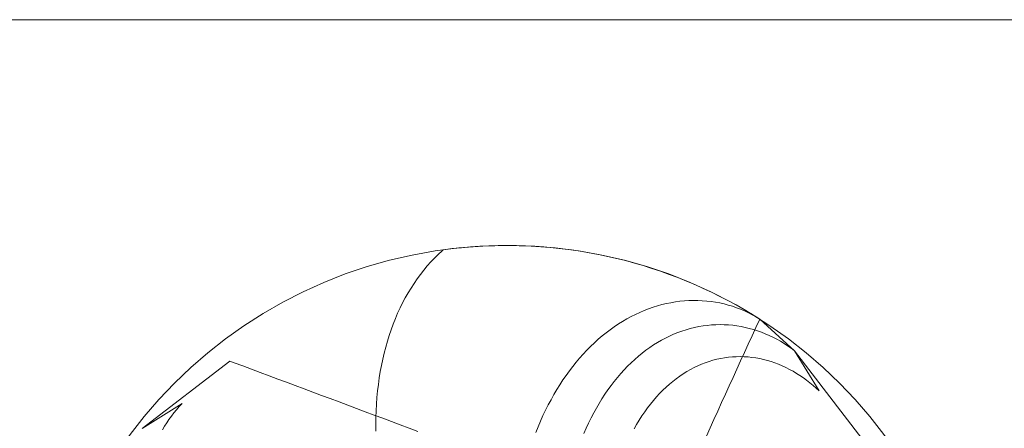
# Model space of a CAD drawing. Units: millimetres. Extents: x -135 to 143, y -100 to 100.
# Drawn here: x -112 to -81, y -55 to -42 of the extents above; entities that cross this region are included whole.
import ezdxf

# ---------------------------------------------------------------- set-up
doc = ezdxf.new("R2010")
doc.units = ezdxf.units.MM
doc.header["$MEASUREMENT"] = 0
doc.layers.add('Geo', color=7, linetype='Continuous', lineweight=0)
doc.layers.add('Rahmen', color=7, linetype='Continuous', lineweight=0)

msp = doc.modelspace()

# ---------------------------------------------------------------- linework, layer by layer
at = {"layer": 'Geo'}
for p, q in [((-98.8305, -49.089), (-98.7082, -48.975)), ((-98.7082, -48.975), (-98.6726, -48.9441)), ((-98.6726, -48.9441), (-98.3819, -48.9071)), ((-98.6726, -48.9441), (-98.6726, -48.9441)), ((-98.3819, -48.9071), (-98.0905, -48.8759)), ((-98.0905, -48.8759), (-97.7985, -48.8503)), ((-97.7985, -48.8503), (-97.5061, -48.8305)), ((-97.5061, -48.8305), (-97.2133, -48.8164)), ((-97.2133, -48.8164), (-96.9204, -48.808)), ((-96.9204, -48.808), (-96.6273, -48.8053)), ((-96.6273, -48.8053), (-96.3342, -48.8084)), ((-96.3342, -48.8084), (-96.0413, -48.8172)), ((-96.0413, -48.8172), (-95.7485, -48.8317)), ((-95.7485, -48.8317), (-95.4561, -48.8519)), ((-95.4561, -48.8519), (-95.1642, -48.8778)), ((-95.1642, -48.8778), (-94.8728, -48.9094)), ((-94.8728, -48.9094), (-94.5821, -48.9468)), ((-94.5821, -48.9468), (-94.2922, -48.9897)), ((-99.0664, -49.331), (-98.95, -49.2077)), ((-98.95, -49.2077), (-98.8305, -49.089)), ((-94.2922, -48.9897), (-94.0032, -49.0384)), ((-94.0032, -49.0384), (-93.7152, -49.0927)), ((-93.7152, -49.0927), (-93.4283, -49.1526)), ((-93.4283, -49.1526), (-93.1426, -49.2181)), ((-93.1426, -49.2181), (-92.8582, -49.2891)), ((-92.8582, -49.2891), (-92.5753, -49.3657)), ((-99.3968, -49.7277), (-99.2899, -49.5911)), ((-99.2899, -49.5911), (-99.1798, -49.4588)), ((-99.1798, -49.4588), (-99.0664, -49.331)), ((-92.5753, -49.3657), (-92.294, -49.4478)), ((-92.294, -49.4478), (-92.0143, -49.5354)), ((-92.0143, -49.5354), (-91.7364, -49.6285)), ((-99.6002, -50.0138), (-99.5002, -49.8687)), ((-99.5002, -49.8687), (-99.3968, -49.7277)), ((-91.7364, -49.6285), (-91.4603, -49.7269)), ((-91.4603, -49.7269), (-91.1862, -49.8308)), ((-91.1862, -49.8308), (-90.9142, -49.94)), ((-99.7894, -50.3164), (-99.6966, -50.1631)), ((-99.6966, -50.1631), (-99.6002, -50.0138)), ((-90.9142, -49.94), (-90.6444, -50.0544)), ((-90.6444, -50.0544), (-90.3769, -50.1741)), ((-90.3769, -50.1741), (-90.1118, -50.299)), ((-99.9638, -50.6346), (-99.8785, -50.4736)), ((-99.8785, -50.4736), (-99.7894, -50.3164)), ((-90.1118, -50.299), (-89.8491, -50.4291)), ((-89.8491, -50.4291), (-89.5891, -50.5643)), ((-100.1229, -50.9677), (-100.0453, -50.7993)), ((-100.0453, -50.7993), (-99.9638, -50.6346)), ((-92.1205, -50.8272), (-92.2614, -50.8815)), ((-92.1205, -50.8272), (-92.2614, -50.8815)), ((-92.2614, -50.8815), (-92.1205, -50.8272)), ((-91.9789, -50.7778), (-92.1205, -50.8272)), ((-91.9789, -50.7778), (-92.1205, -50.8272)), ((-92.1205, -50.8272), (-91.9789, -50.7778)), ((-91.8366, -50.7334), (-91.9789, -50.7778)), ((-91.8366, -50.7334), (-91.9789, -50.7778)), ((-91.9789, -50.7778), (-91.8366, -50.7334)), ((-91.6938, -50.694), (-91.8366, -50.7334)), ((-91.6938, -50.694), (-91.8366, -50.7334)), ((-91.8366, -50.7334), (-91.6938, -50.694)), ((-91.5506, -50.6597), (-91.6938, -50.694)), ((-91.5506, -50.6597), (-91.6938, -50.694)), ((-91.6938, -50.694), (-91.5506, -50.6597)), ((-91.4072, -50.6304), (-91.5506, -50.6597)), ((-91.4072, -50.6304), (-91.5506, -50.6597)), ((-91.5506, -50.6597), (-91.4072, -50.6304)), ((-91.2636, -50.6062), (-91.4072, -50.6304)), ((-91.2636, -50.6062), (-91.4072, -50.6304)), ((-91.4072, -50.6304), (-91.2636, -50.6062)), ((-91.12, -50.587), (-91.2636, -50.6062)), ((-91.12, -50.587), (-91.2636, -50.6062)), ((-91.2636, -50.6062), (-91.12, -50.587)), ((-90.9766, -50.5728), (-91.12, -50.587)), ((-90.9766, -50.5728), (-91.12, -50.587)), ((-91.12, -50.587), (-90.9766, -50.5728)), ((-90.8334, -50.5637), (-90.9766, -50.5728)), ((-90.8334, -50.5637), (-90.9766, -50.5728)), ((-90.9766, -50.5728), (-90.8334, -50.5637)), ((-90.6907, -50.5597), (-90.8334, -50.5637)), ((-90.6907, -50.5597), (-90.8334, -50.5637)), ((-90.8334, -50.5637), (-90.6907, -50.5597)), ((-90.5485, -50.5606), (-90.6907, -50.5597)), ((-90.5485, -50.5606), (-90.6907, -50.5597)), ((-90.6907, -50.5597), (-90.5485, -50.5606)), ((-90.407, -50.5666), (-90.5485, -50.5606)), ((-90.407, -50.5666), (-90.5485, -50.5606)), ((-90.5485, -50.5606), (-90.407, -50.5666)), ((-90.2663, -50.5775), (-90.407, -50.5666)), ((-90.2663, -50.5775), (-90.407, -50.5666)), ((-90.407, -50.5666), (-90.2663, -50.5775)), ((-90.1266, -50.5934), (-90.2663, -50.5775)), ((-90.1266, -50.5934), (-90.2663, -50.5775)), ((-90.2663, -50.5775), (-90.1266, -50.5934)), ((-89.988, -50.6142), (-90.1266, -50.5934)), ((-89.988, -50.6142), (-90.1266, -50.5934)), ((-90.1266, -50.5934), (-89.988, -50.6142)), ((-89.8507, -50.64), (-89.988, -50.6142)), ((-89.8507, -50.64), (-89.988, -50.6142)), ((-89.988, -50.6142), (-89.8507, -50.64)), ((-89.7148, -50.6705), (-89.8507, -50.64)), ((-89.7148, -50.6705), (-89.8507, -50.64)), ((-89.8507, -50.64), (-89.7148, -50.6705)), ((-89.5803, -50.7059), (-89.7148, -50.6705)), ((-89.5803, -50.7059), (-89.7148, -50.6705)), ((-89.7148, -50.6705), (-89.5803, -50.7059)), ((-89.5891, -50.5643), (-89.3317, -50.7045)), ((-89.4476, -50.746), (-89.5803, -50.7059)), ((-89.4476, -50.746), (-89.5803, -50.7059)), ((-89.5803, -50.7059), (-89.4476, -50.746)), ((-89.3167, -50.7908), (-89.4476, -50.746)), ((-89.3167, -50.7908), (-89.4476, -50.746)), ((-89.4476, -50.746), (-89.3167, -50.7908)), ((-89.3317, -50.7045), (-89.0771, -50.8498)), ((-89.1877, -50.8403), (-89.3167, -50.7908)), ((-89.1877, -50.8403), (-89.3167, -50.7908)), ((-89.3167, -50.7908), (-89.1877, -50.8403)), ((-89.0608, -50.8943), (-89.1877, -50.8403)), ((-89.0608, -50.8943), (-89.1877, -50.8403)), ((-89.1877, -50.8403), (-89.0608, -50.8943)), ((-89.0771, -50.8498), (-88.8255, -50.9999)), ((-100.2663, -51.315), (-100.1966, -51.1397)), ((-100.1966, -51.1397), (-100.1229, -50.9677)), ((-92.8147, -51.1481), (-92.9499, -51.2269)), ((-92.8147, -51.1481), (-92.9499, -51.2269)), ((-92.9499, -51.2269), (-92.8147, -51.1481)), ((-92.6781, -51.0742), (-92.8147, -51.1481)), ((-92.6781, -51.0742), (-92.8147, -51.1481)), ((-92.8147, -51.1481), (-92.6781, -51.0742)), ((-92.5403, -51.0051), (-92.6781, -51.0742)), ((-92.5403, -51.0051), (-92.6781, -51.0742)), ((-92.6781, -51.0742), (-92.5403, -51.0051)), ((-92.4013, -50.9408), (-92.5403, -51.0051)), ((-92.4013, -50.9408), (-92.5403, -51.0051)), ((-92.5403, -51.0051), (-92.4013, -50.9408)), ((-92.2614, -50.8815), (-92.4013, -50.9408)), ((-92.2614, -50.8815), (-92.4013, -50.9408)), ((-92.4013, -50.9408), (-92.2614, -50.8815)), ((-88.9362, -50.9529), (-89.0608, -50.8943)), ((-88.9362, -50.9529), (-89.0608, -50.8943)), ((-89.0608, -50.8943), (-88.9362, -50.9529)), ((-88.8138, -51.0159), (-88.9362, -50.9529)), ((-88.8138, -51.0159), (-88.9362, -50.9529)), ((-88.9362, -50.9529), (-88.8138, -51.0159)), ((-88.8255, -50.9999), (-88.5768, -51.155)), ((-88.694, -51.0833), (-88.8138, -51.0159)), ((-88.694, -51.0833), (-88.8138, -51.0159)), ((-88.8138, -51.0159), (-88.694, -51.0833)), ((-88.578, -51.1542), (-88.6995, -51.4208)), ((-88.5768, -51.155), (-88.694, -51.0833)), ((-88.5768, -51.155), (-88.694, -51.0833)), ((-88.694, -51.0833), (-88.5768, -51.155)), ((-88.578, -51.1542), (-87.4721, -52.1676)), ((-87.4709, -52.1685), (-88.5768, -51.155)), ((-88.5768, -51.155), (-88.5768, -51.155)), ((-100.3936, -51.6757), (-100.332, -51.4938)), ((-100.332, -51.4938), (-100.2663, -51.315)), ((-93.3464, -51.4916), (-93.4752, -51.5891)), ((-93.3464, -51.4916), (-93.4752, -51.5891)), ((-93.4752, -51.5891), (-93.3464, -51.4916)), ((-93.2158, -51.3987), (-93.3464, -51.4916)), ((-93.2158, -51.3987), (-93.3464, -51.4916)), ((-93.3464, -51.4916), (-93.2158, -51.3987)), ((-93.0836, -51.3104), (-93.2158, -51.3987)), ((-93.0836, -51.3104), (-93.2158, -51.3987)), ((-93.2158, -51.3987), (-93.0836, -51.3104)), ((-92.9499, -51.2269), (-93.0836, -51.3104)), ((-92.9499, -51.2269), (-93.0836, -51.3104)), ((-93.0836, -51.3104), (-92.9499, -51.2269)), ((-91.0578, -51.5372), (-90.9244, -51.4941)), ((-90.9244, -51.4941), (-91.0578, -51.5372)), ((-90.9244, -51.4941), (-90.7903, -51.4561)), ((-90.7903, -51.4561), (-90.9244, -51.4941)), ((-90.7903, -51.4561), (-90.6556, -51.4232)), ((-90.6556, -51.4232), (-90.7903, -51.4561)), ((-90.6556, -51.4232), (-90.5204, -51.3953)), ((-90.5204, -51.3953), (-90.6556, -51.4232)), ((-90.5204, -51.3953), (-90.385, -51.3724)), ((-90.385, -51.3724), (-90.5204, -51.3953)), ((-90.385, -51.3724), (-90.2493, -51.3546)), ((-90.2493, -51.3546), (-90.385, -51.3724)), ((-90.2493, -51.3546), (-90.1135, -51.3419)), ((-90.1135, -51.3419), (-90.2493, -51.3546)), ((-90.1135, -51.3419), (-89.9777, -51.3341)), ((-89.9777, -51.3341), (-90.1135, -51.3419)), ((-89.9777, -51.3341), (-89.8421, -51.3314)), ((-89.8421, -51.3314), (-89.9777, -51.3341)), ((-89.8421, -51.3314), (-89.7069, -51.3336)), ((-89.7069, -51.3336), (-89.8421, -51.3314)), ((-89.7069, -51.3336), (-89.572, -51.3408)), ((-89.572, -51.3408), (-89.7069, -51.3336)), ((-89.572, -51.3408), (-89.4377, -51.353)), ((-89.4377, -51.353), (-89.572, -51.3408)), ((-89.4377, -51.353), (-89.3042, -51.3699)), ((-89.3042, -51.3699), (-89.4377, -51.353)), ((-89.3042, -51.3699), (-89.1714, -51.3918)), ((-89.1714, -51.3918), (-89.3042, -51.3699)), ((-89.1714, -51.3918), (-89.0396, -51.4184)), ((-89.0396, -51.4184), (-89.1714, -51.3918)), ((-89.0396, -51.4184), (-88.9088, -51.4497)), ((-88.9088, -51.4497), (-89.0396, -51.4184)), ((-88.9088, -51.4497), (-88.7793, -51.4857)), ((-88.7793, -51.4857), (-88.9088, -51.4497)), ((-88.6995, -51.4208), (-88.821, -51.6873)), ((-88.7793, -51.4857), (-88.6512, -51.5263)), ((-88.6512, -51.5263), (-88.7793, -51.4857)), ((-100.4512, -51.8608), (-100.3936, -51.6757)), ((-93.7271, -51.7978), (-93.85, -51.9088)), ((-93.7271, -51.7978), (-93.85, -51.9088)), ((-93.85, -51.9088), (-93.7271, -51.7978)), ((-93.6021, -51.6912), (-93.7271, -51.7978)), ((-93.6021, -51.6912), (-93.7271, -51.7978)), ((-93.7271, -51.7978), (-93.6021, -51.6912)), ((-93.4752, -51.5891), (-93.6021, -51.6912)), ((-93.4752, -51.5891), (-93.6021, -51.6912)), ((-93.6021, -51.6912), (-93.4752, -51.5891)), ((-91.7102, -51.8274), (-91.582, -51.7594)), ((-91.582, -51.7594), (-91.7102, -51.8274)), ((-91.582, -51.7594), (-91.4526, -51.6964)), ((-91.4526, -51.6964), (-91.582, -51.7594)), ((-91.4526, -51.6964), (-91.322, -51.6383)), ((-91.322, -51.6383), (-91.4526, -51.6964)), ((-91.322, -51.6383), (-91.1904, -51.5852)), ((-91.1904, -51.5852), (-91.322, -51.6383)), ((-91.1904, -51.5852), (-91.0578, -51.5372)), ((-91.0578, -51.5372), (-91.1904, -51.5852)), ((-88.821, -51.6873), (-88.9424, -51.9538)), ((-88.6512, -51.5263), (-88.5245, -51.5715)), ((-88.5245, -51.5715), (-88.6512, -51.5263)), ((-88.5245, -51.5715), (-88.3994, -51.6211)), ((-88.3994, -51.6211), (-88.5245, -51.5715)), ((-88.3994, -51.6211), (-88.276, -51.6751)), ((-88.276, -51.6751), (-88.3994, -51.6211)), ((-88.276, -51.6751), (-88.1545, -51.7334)), ((-88.1545, -51.7334), (-88.276, -51.6751)), ((-88.1545, -51.7334), (-88.0349, -51.796)), ((-88.0349, -51.796), (-88.1545, -51.7334)), ((-88.0349, -51.796), (-87.9175, -51.8626)), ((-87.9175, -51.8626), (-88.0349, -51.796)), ((-100.5539, -52.2401), (-100.5046, -52.049)), ((-100.5046, -52.049), (-100.4512, -51.8608)), ((-93.9709, -52.0242), (-94.0895, -52.1439)), ((-93.9709, -52.0242), (-94.0895, -52.1439)), ((-94.0895, -52.1439), (-93.9709, -52.0242)), ((-93.85, -51.9088), (-93.9709, -52.0242)), ((-93.85, -51.9088), (-93.9709, -52.0242)), ((-93.9709, -52.0242), (-93.85, -51.9088)), ((-92.2081, -52.148), (-92.0861, -52.0607)), ((-92.0861, -52.0607), (-92.2081, -52.148)), ((-92.0861, -52.0607), (-91.9623, -51.9781)), ((-91.9623, -51.9781), (-92.0861, -52.0607)), ((-91.9623, -51.9781), (-91.837, -51.9003)), ((-91.837, -51.9003), (-91.9623, -51.9781)), ((-91.837, -51.9003), (-91.7102, -51.8274)), ((-91.7102, -51.8274), (-91.837, -51.9003)), ((-88.9424, -51.9538), (-89.0639, -52.2204)), ((-87.9175, -51.8626), (-87.8022, -51.9333)), ((-87.8022, -51.9333), (-87.9175, -51.8626)), ((-87.8022, -51.9333), (-87.6893, -52.0079)), ((-87.6893, -52.0079), (-87.8022, -51.9333)), ((-87.6893, -52.0079), (-87.5788, -52.0863)), ((-87.5788, -52.0863), (-87.6893, -52.0079)), ((-87.5788, -52.0863), (-87.4709, -52.1685)), ((-87.4709, -52.1685), (-87.5788, -52.0863)), ((-100.6401, -52.6308), (-100.5991, -52.4341)), ((-100.5991, -52.4341), (-100.5539, -52.2401)), ((-94.32, -52.396), (-94.4317, -52.5283)), ((-94.32, -52.396), (-94.4317, -52.5283)), ((-94.4317, -52.5283), (-94.32, -52.396)), ((-94.2059, -52.2679), (-94.32, -52.396)), ((-94.2059, -52.2679), (-94.32, -52.396)), ((-94.32, -52.396), (-94.2059, -52.2679)), ((-94.0895, -52.1439), (-94.2059, -52.2679)), ((-94.0895, -52.1439), (-94.2059, -52.2679)), ((-94.2059, -52.2679), (-94.0895, -52.1439)), ((-92.5635, -52.4384), (-92.4469, -52.3369)), ((-92.4469, -52.3369), (-92.5635, -52.4384)), ((-92.4469, -52.3369), (-92.3285, -52.2401)), ((-92.3285, -52.2401), (-92.4469, -52.3369)), ((-92.3285, -52.2401), (-92.2081, -52.148)), ((-92.2081, -52.148), (-92.3285, -52.2401)), ((-90.0682, -52.4682), (-89.9453, -52.4367)), ((-89.9453, -52.4367), (-89.8217, -52.4101)), ((-89.8217, -52.4101), (-89.6977, -52.3886)), ((-89.6977, -52.3886), (-89.5732, -52.372)), ((-89.5732, -52.372), (-89.4485, -52.3604)), ((-89.4485, -52.3604), (-89.3236, -52.3538)), ((-89.3236, -52.3538), (-89.1987, -52.3521)), ((-89.1987, -52.3521), (-89.0739, -52.3552)), ((-89.0639, -52.2204), (-89.1853, -52.4869)), ((-89.0739, -52.3552), (-88.9493, -52.3633)), ((-88.9493, -52.3633), (-88.825, -52.3761)), ((-88.825, -52.3761), (-88.7011, -52.3938)), ((-88.7011, -52.3938), (-88.5778, -52.4161)), ((-88.5778, -52.4161), (-88.4552, -52.4431)), ((-87.4721, -52.1676), (-85.3253, -54.9651)), ((-86.6811, -53.4437), (-87.4709, -52.1685)), ((-108.2749, -54.6402), (-105.4774, -52.4935)), ((-105.3416, -52.5443), (-105.4774, -52.4935)), ((-105.0626, -52.6486), (-105.3416, -52.5443)), ((-104.7836, -52.753), (-105.0626, -52.6486)), ((-100.6769, -52.8302), (-100.6401, -52.6308)), ((-94.5409, -52.6646), (-94.6476, -52.8048)), ((-94.5409, -52.6646), (-94.6476, -52.8048)), ((-94.6476, -52.8048), (-94.5409, -52.6646)), ((-94.4317, -52.5283), (-94.5409, -52.6646)), ((-94.4317, -52.5283), (-94.5409, -52.6646)), ((-94.5409, -52.6646), (-94.4317, -52.5283)), ((-92.9008, -52.7698), (-92.7905, -52.6549)), ((-92.7905, -52.6549), (-92.9008, -52.7698)), ((-92.7905, -52.6549), (-92.678, -52.5444)), ((-92.678, -52.5444), (-92.7905, -52.6549)), ((-92.678, -52.5444), (-92.5635, -52.4384)), ((-92.5635, -52.4384), (-92.678, -52.5444)), ((-90.7867, -52.762), (-90.6697, -52.7006)), ((-90.6697, -52.7006), (-90.5515, -52.6442)), ((-90.5515, -52.6442), (-90.4322, -52.5928)), ((-90.4322, -52.5928), (-90.3118, -52.5463)), ((-90.3118, -52.5463), (-90.1904, -52.5047)), ((-90.1904, -52.5047), (-90.0682, -52.4682)), ((-89.1853, -52.4869), (-89.3068, -52.7535)), ((-88.4552, -52.4431), (-88.3334, -52.4748)), ((-88.3334, -52.4748), (-88.2125, -52.5109)), ((-88.2125, -52.5109), (-88.0927, -52.5516)), ((-88.0927, -52.5516), (-87.974, -52.5966)), ((-87.974, -52.5966), (-87.8566, -52.6459)), ((-87.8566, -52.6459), (-87.7406, -52.6995)), ((-87.7406, -52.6995), (-87.6261, -52.7571)), ((-104.5045, -52.8573), (-104.7836, -52.753)), ((-104.2255, -52.9617), (-104.5045, -52.8573)), ((-103.9465, -53.066), (-104.2255, -52.9617)), ((-100.7381, -53.2366), (-100.7096, -53.0321)), ((-100.7096, -53.0321), (-100.6769, -52.8302)), ((-94.7518, -52.9489), (-94.8533, -53.0969)), ((-94.7518, -52.9489), (-94.8533, -53.0969)), ((-94.8533, -53.0969), (-94.7518, -52.9489)), ((-94.6476, -52.8048), (-94.7518, -52.9489)), ((-94.6476, -52.8048), (-94.7518, -52.9489)), ((-94.7518, -52.9489), (-94.6476, -52.8048)), ((-93.218, -53.1408), (-93.1146, -53.0129)), ((-93.1146, -53.0129), (-93.218, -53.1408)), ((-93.1146, -53.0129), (-93.0088, -52.8892)), ((-93.0088, -52.8892), (-93.1146, -53.0129)), ((-93.0088, -52.8892), (-92.9008, -52.7698)), ((-92.9008, -52.7698), (-93.0088, -52.8892)), ((-91.3494, -53.1414), (-91.2401, -53.0559)), ((-91.2401, -53.0559), (-91.1291, -52.9752)), ((-91.1291, -52.9752), (-91.0165, -52.8993)), ((-91.0165, -52.8993), (-90.9023, -52.8282)), ((-90.9023, -52.8282), (-90.7867, -52.762)), ((-89.4283, -53.02), (-89.5497, -53.2866)), ((-89.3068, -52.7535), (-89.4283, -53.02)), ((-87.6261, -52.7571), (-87.5132, -52.8188)), ((-87.5132, -52.8188), (-87.402, -52.8844)), ((-87.402, -52.8844), (-87.2927, -52.9539)), ((-87.2927, -52.9539), (-87.1853, -53.027)), ((-87.1853, -53.027), (-87.08, -53.1037)), ((-103.6675, -53.1704), (-103.9465, -53.066)), ((-103.3885, -53.2747), (-103.6675, -53.1704)), ((-103.1094, -53.3791), (-103.3885, -53.2747)), ((-102.8304, -53.4834), (-103.1094, -53.3791)), ((-100.7625, -53.4434), (-100.7381, -53.2366)), ((-94.9522, -53.2485), (-95.0484, -53.4038)), ((-94.9522, -53.2485), (-95.0484, -53.4038)), ((-95.0484, -53.4038), (-94.9522, -53.2485)), ((-94.8533, -53.0969), (-94.9522, -53.2485)), ((-94.8533, -53.0969), (-94.9522, -53.2485)), ((-94.9522, -53.2485), (-94.8533, -53.0969)), ((-93.4175, -53.4091), (-93.319, -53.2729)), ((-93.319, -53.2729), (-93.4175, -53.4091)), ((-93.319, -53.2729), (-93.218, -53.1408)), ((-93.218, -53.1408), (-93.319, -53.2729)), ((-91.6662, -53.4257), (-91.5625, -53.3263)), ((-91.5625, -53.3263), (-91.4569, -53.2315)), ((-91.4569, -53.2315), (-91.3494, -53.1414)), ((-89.5497, -53.2866), (-89.6712, -53.5531)), ((-87.08, -53.1037), (-86.9768, -53.1838)), ((-86.9768, -53.1838), (-86.8759, -53.2673)), ((-86.8759, -53.2673), (-86.7773, -53.354)), ((-86.7773, -53.354), (-86.6811, -53.4437)), ((-102.5514, -53.5878), (-102.8304, -53.4834)), ((-102.2724, -53.6921), (-102.5514, -53.5878)), ((-101.9934, -53.7965), (-102.2724, -53.6921)), ((-100.799, -53.8638), (-100.7828, -53.6525)), ((-100.7828, -53.6525), (-100.7625, -53.4434)), ((-95.1419, -53.5627), (-95.2326, -53.7251)), ((-95.1419, -53.5627), (-95.2326, -53.7251)), ((-95.2326, -53.7251), (-95.1419, -53.5627)), ((-95.0484, -53.4038), (-95.1419, -53.5627)), ((-95.0484, -53.4038), (-95.1419, -53.5627)), ((-95.1419, -53.5627), (-95.0484, -53.4038)), ((-93.698, -53.8416), (-93.6071, -53.6936)), ((-93.6071, -53.6936), (-93.698, -53.8416)), ((-93.6071, -53.6936), (-93.5136, -53.5494)), ((-93.5136, -53.5494), (-93.6071, -53.6936)), ((-93.5136, -53.5494), (-93.4175, -53.4091)), ((-93.4175, -53.4091), (-93.5136, -53.5494)), ((-91.9649, -53.7509), (-91.8675, -53.6381)), ((-91.8675, -53.6381), (-91.7679, -53.5297)), ((-91.7679, -53.5297), (-91.6662, -53.4257)), ((-89.6712, -53.5531), (-89.7927, -53.8197)), ((-106.9988, -53.8492), (-108.274, -54.6391)), ((-107.1752, -54.044), (-107.0885, -53.9454)), ((-107.0885, -53.9454), (-106.9988, -53.8492)), ((-101.7143, -53.9008), (-101.9934, -53.7965)), ((-101.4353, -54.0052), (-101.7143, -53.9008)), ((-101.1563, -54.1095), (-101.4353, -54.0052)), ((-100.811, -54.0772), (-100.799, -53.8638)), ((-95.3205, -53.8908), (-95.4057, -54.0599)), ((-95.3205, -53.8908), (-95.4057, -54.0599)), ((-95.4057, -54.0599), (-95.3205, -53.8908)), ((-95.2326, -53.7251), (-95.3205, -53.8908)), ((-95.2326, -53.7251), (-95.3205, -53.8908)), ((-95.3205, -53.8908), (-95.2326, -53.7251)), ((-93.8719, -54.149), (-93.7863, -53.9935)), ((-93.7863, -53.9935), (-93.8719, -54.149)), ((-93.7863, -53.9935), (-93.698, -53.8416)), ((-93.698, -53.8416), (-93.7863, -53.9935)), ((-92.2439, -54.1151), (-92.1532, -53.9894)), ((-92.1532, -53.9894), (-92.0602, -53.868)), ((-92.0602, -53.868), (-91.9649, -53.7509)), ((-89.7927, -53.8197), (-89.9141, -54.0862)), ((-107.4155, -54.3535), (-107.3388, -54.2481)), ((-107.3388, -54.2481), (-107.2586, -54.1449)), ((-107.2586, -54.1449), (-107.1752, -54.044)), ((-100.8773, -54.2139), (-101.1563, -54.1095)), ((-100.5983, -54.3182), (-100.8773, -54.2139)), ((-100.823, -54.5099), (-100.8191, -54.2926)), ((-100.8191, -54.2926), (-100.811, -54.0772)), ((-100.3192, -54.4226), (-100.5983, -54.3182)), ((-95.488, -54.2322), (-95.5675, -54.4077)), ((-95.488, -54.2322), (-95.5675, -54.4077)), ((-95.5675, -54.4077), (-95.488, -54.2322)), ((-95.4057, -54.0599), (-95.488, -54.2322)), ((-95.4057, -54.0599), (-95.488, -54.2322)), ((-95.488, -54.2322), (-95.4057, -54.0599)), ((-94.0351, -54.4709), (-93.9548, -54.3082)), ((-93.9548, -54.3082), (-94.0351, -54.4709)), ((-93.9548, -54.3082), (-93.8719, -54.149)), ((-93.8719, -54.149), (-93.9548, -54.3082)), ((-92.4183, -54.3786), (-92.3323, -54.2448)), ((-92.3323, -54.2448), (-92.2439, -54.1151)), ((-89.9141, -54.0862), (-90.0356, -54.3528)), ((-107.6237, -54.6813), (-107.558, -54.5702)), ((-107.558, -54.5702), (-107.4886, -54.4608)), ((-107.4886, -54.4608), (-107.4155, -54.3535)), ((-100.8231, -54.7292), (-100.823, -54.5099)), ((-100.0402, -54.5269), (-100.3192, -54.4226)), ((-99.7612, -54.6313), (-100.0402, -54.5269)), ((-99.4822, -54.7356), (-99.7612, -54.6313)), ((-95.6442, -54.5863), (-95.718, -54.7678)), ((-95.6442, -54.5863), (-95.718, -54.7678)), ((-95.718, -54.7678), (-95.6442, -54.5863)), ((-95.5675, -54.4077), (-95.6442, -54.5863)), ((-95.5675, -54.4077), (-95.6442, -54.5863)), ((-95.6442, -54.5863), (-95.5675, -54.4077)), ((-94.1126, -54.6371), (-94.0351, -54.4709)), ((-94.0351, -54.4709), (-94.1126, -54.6371)), ((-92.5829, -54.658), (-92.5018, -54.5164)), ((-92.5018, -54.5164), (-92.4183, -54.3786)), ((-90.157, -54.6193), (-90.2785, -54.8858)), ((-90.0356, -54.3528), (-90.157, -54.6193)), ((-94.1874, -54.8066), (-94.1126, -54.6371)), ((-94.1126, -54.6371), (-94.1874, -54.8066))]:
    msp.add_line(p, q, dxfattribs=at)
msp.add_circle((-96.6372, -63.8053), 15, dxfattribs=at)
at = {"layer": 'Rahmen'}
msp.add_lwpolyline([(-118.8679, -41.6038), (-74.0639, -41.6038), (-74.0639, -86.7126), (-118.8679, -86.7126)], close=True, dxfattribs=at)

doc.saveas('drawing.dxf')
